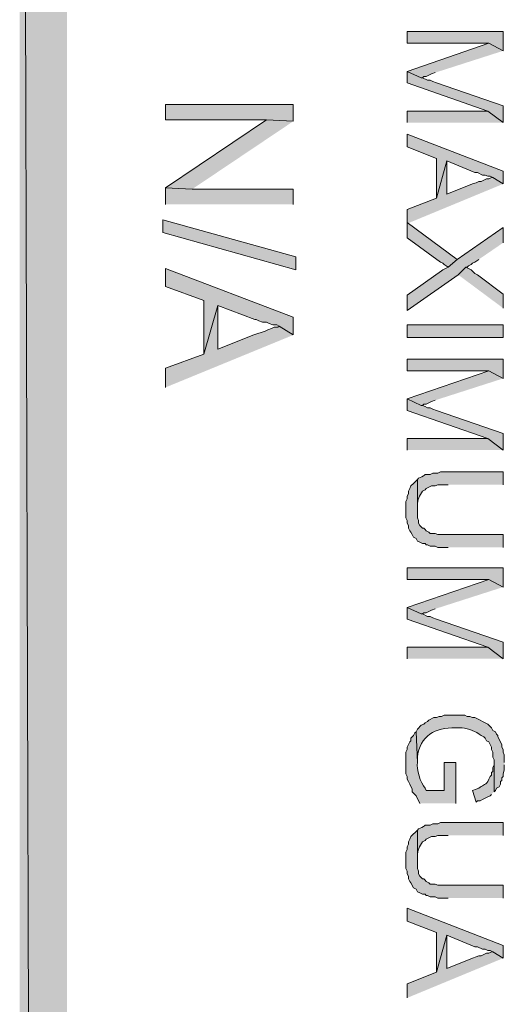
# Model space of a CAD drawing. Extents: x 17 to 595, y 17 to 775.
# Drawn here: x 17 to 40, y 637 to 683 of the extents above; entities that cross this region are included whole.
import ezdxf

# ---------------------------------------------------------------- set-up
doc = ezdxf.new("R2010")
doc.units = 0
doc.header["$MEASUREMENT"] = 0
doc.layers.add('Layer 1', color=7, linetype='Continuous', lineweight=0)

msp = doc.modelspace()

# ---------------------------------------------------------------- hatches: boundary and pattern name
at = {"layer": 'Layer 1', "true_color": 0x000000, "transparency": 33554687}
for points in [[(16.86, 16.86), (19.08, 19.14), (16.86, 775.08)], [(19.08, 19.14), (16.86, 775.08), (19.08, 772.8)], [(39.54, 681.24), (39.54, 682.14), (35.04, 682.14), (35.04, 681.6), (38.88, 681.6)], [(39.54, 681.24), (38.88, 681.6), (35.04, 680.28), (35.7, 679.98), (35.76, 679.98), (35.82, 680.04), (35.94, 680.04), (36.18, 680.16), (36.36, 680.22)], [(39.54, 677.88), (39.54, 678.66), (36.42, 679.74), (36.24, 679.8), (36.12, 679.86), (36, 679.86), (35.76, 679.98), (35.7, 679.98), (35.04, 680.28), (35.04, 679.74), (38.82, 678.42)], [(29.7, 677.94), (29.7, 678.72), (23.7, 678.72), (23.7, 678), (28.44, 678)], [(39.54, 677.88), (38.82, 678.42), (35.04, 678.42), (35.04, 677.88)], [(29.7, 677.94), (28.44, 678), (23.7, 674.82), (24.96, 674.76)], [(39.54, 675), (39.54, 675.6), (35.04, 677.34), (35.04, 676.74), (36.42, 676.2), (36.42, 674.34), (36.9, 676.08), (38.22, 675.54), (38.34, 675.54), (38.58, 675.42), (38.7, 675.42), (38.82, 675.36), (38.94, 675.36), (39.06, 675.3)], [(39.54, 675), (39.06, 675.3), (39, 675.3), (38.88, 675.24), (38.76, 675.24), (38.52, 675.12), (38.4, 675.12), (38.28, 675.06), (38.1, 675), (36.9, 674.52), (36.9, 676.08), (36.42, 674.34), (35.04, 673.8), (35.04, 673.14)], [(29.7, 674.04), (29.7, 674.76), (24.96, 674.76), (23.7, 674.82), (23.7, 674.04)], [(23.58, 673.32), (29.82, 671.58), (29.82, 670.98), (23.58, 672.72), (23.58, 673.32)], [(37.38, 671.46), (35.04, 673.2), (35.04, 672.48), (36.6, 671.34), (36.72, 671.28), (36.78, 671.22), (36.96, 671.1)], [(39.54, 672.24), (39.54, 672.96), (37.38, 671.46), (36.96, 671.1), (36.72, 670.98), (36.66, 670.92), (35.04, 669.78), (35.04, 669.06), (37.44, 670.74), (37.8, 671.1), (37.86, 671.1), (37.92, 671.16), (38.04, 671.22), (38.1, 671.28), (38.22, 671.34), (38.4, 671.46)], [(29.7, 667.92), (29.7, 668.76), (23.7, 671.04), (23.7, 670.2), (25.5, 669.54), (25.5, 667.02), (26.16, 669.3), (27.9, 668.64), (27.96, 668.64), (28.08, 668.58), (28.26, 668.52), (28.44, 668.52), (28.56, 668.46), (28.74, 668.4), (28.92, 668.4), (29.04, 668.34)], [(39.54, 669.18), (39.54, 669.84), (38.34, 670.74), (38.22, 670.8), (38.04, 670.98), (37.8, 671.1), (37.44, 670.74)], [(29.7, 667.92), (29.04, 668.34), (28.98, 668.28), (28.8, 668.28), (28.68, 668.22), (28.5, 668.16), (28.38, 668.1), (27.84, 667.92), (26.16, 667.26), (26.16, 669.3), (25.5, 667.02), (23.7, 666.36), (23.7, 665.46)], [(39.54, 665.88), (39.54, 666.78), (35.04, 666.78), (35.04, 666.24), (38.88, 666.24)], [(39.54, 665.88), (38.88, 666.24), (35.04, 664.92), (35.7, 664.62), (35.76, 664.62), (35.82, 664.68), (35.94, 664.68), (36.18, 664.8), (36.36, 664.86)], [(39.54, 662.52), (39.54, 663.3), (36.42, 664.38), (36.24, 664.44), (36.12, 664.5), (36, 664.5), (35.88, 664.56), (35.76, 664.62), (35.7, 664.62), (35.04, 664.92), (35.04, 664.38), (38.82, 663.06)], [(39.54, 662.52), (38.82, 663.06), (35.04, 663.06), (35.04, 662.52)], [(39.54, 657.96), (39.54, 658.56), (36.48, 658.56), (36.36, 658.62), (36.12, 658.62), (36.06, 658.68), (35.94, 658.74), (35.88, 658.8), (35.82, 658.86), (35.76, 658.86), (35.64, 658.98), (35.58, 659.1), (35.58, 659.22), (35.52, 659.34), (35.52, 661.14), (35.4, 661.02), (35.34, 660.96), (35.22, 660.84), (35.16, 660.72), (35.1, 660.6), (35.1, 660.48), (35.04, 660.36), (35.04, 660.24), (34.98, 660.12), (34.98, 659.34), (35.04, 659.22), (35.04, 659.1), (35.1, 658.98), (35.1, 658.86), (35.16, 658.74), (35.22, 658.68), (35.28, 658.56), (35.34, 658.44), (35.46, 658.38), (35.52, 658.26), (35.64, 658.2), (35.76, 658.14), (35.88, 658.14), (35.94, 658.08), (36, 658.08), (36.12, 658.02), (36.36, 658.02), (36.48, 657.96), (36.96, 657.96)], [(39.54, 656.1), (39.54, 657), (35.04, 657), (35.04, 656.46), (38.88, 656.46)], [(39.54, 656.1), (38.88, 656.46), (35.04, 655.14), (35.7, 654.84), (35.76, 654.84), (35.82, 654.9), (35.94, 654.9), (36.06, 654.96), (36.18, 655.02), (36.36, 655.08)], [(39.54, 652.74), (39.54, 653.52), (36.42, 654.6), (36.24, 654.66), (36.12, 654.72), (36, 654.72), (35.76, 654.84), (35.7, 654.84), (35.04, 655.14), (35.04, 654.6), (38.82, 653.28)], [(39.54, 652.74), (38.82, 653.28), (35.04, 653.28), (35.04, 652.74)], [(39.54, 641.52), (39.54, 642.12), (36.48, 642.12), (36.36, 642.18), (36.12, 642.18), (36.06, 642.24), (35.94, 642.3), (35.88, 642.36), (35.82, 642.42), (35.76, 642.42), (35.64, 642.54), (35.58, 642.66), (35.58, 642.78), (35.52, 642.9), (35.52, 644.7), (35.22, 644.4), (35.16, 644.28), (35.1, 644.16), (35.1, 644.04), (35.04, 643.92), (35.04, 643.8), (34.98, 643.68), (34.98, 642.9), (35.04, 642.78), (35.04, 642.66), (35.1, 642.54), (35.1, 642.42), (35.16, 642.3), (35.22, 642.24), (35.34, 642), (35.46, 641.94), (35.52, 641.82), (35.64, 641.76), (35.76, 641.7), (35.88, 641.7), (35.94, 641.64), (36, 641.64), (36.12, 641.58), (36.36, 641.58), (36.48, 641.52), (36.96, 641.52)], [(39.54, 638.7), (39.54, 639.3), (35.04, 641.04), (35.04, 640.44), (36.42, 639.9), (36.42, 638.04), (36.9, 639.78), (38.22, 639.24), (38.34, 639.24), (38.58, 639.12), (38.7, 639.12), (38.82, 639.06), (38.94, 639.06), (39.06, 639)], [(39.54, 638.7), (39.06, 639), (39, 639), (38.88, 638.94), (38.76, 638.94), (38.52, 638.82), (38.4, 638.82), (38.28, 638.76), (38.1, 638.7), (36.9, 638.22), (36.9, 639.78), (36.42, 638.04), (35.04, 637.5), (35.04, 636.84)]]:
    msp.add_hatch(color=18, dxfattribs=at).paths.add_polyline_path(points)
h = msp.add_hatch(color=18, dxfattribs=at)
h.dxf.hatch_style = 2
h.paths.add_polyline_path([(35.04, 667.8), (39.54, 667.8), (39.54, 668.4), (35.04, 668.4)])
h = msp.add_hatch(color=18, dxfattribs=at)
edge = h.paths.add_edge_path()
edge.add_spline(control_points=[(39.54, 660.9), (39.54, 660.9), (39.54, 661.5), (39.54, 661.5), (39.54, 661.5), (36.6, 661.5), (36.6, 661.5), (36.6, 661.5), (36.48, 661.44), (36.48, 661.44), (36.48, 661.44), (36.24, 661.44), (36.24, 661.44), (36.24, 661.44), (36.12, 661.38), (36.12, 661.38), (35.663, 661.378), (36.086, 661.417), (35.58, 661.2), (35.58, 661.2), (35.52, 661.14), (35.52, 661.14), (35.52, 661.14), (35.52, 659.76), (35.52, 659.76), (35.52, 659.76), (35.52, 659.94), (35.52, 659.94), (35.531, 660.185), (35.619, 660.399), (35.76, 660.6), (35.76, 660.6), (35.88, 660.66), (35.88, 660.66), (35.88, 660.66), (35.94, 660.72), (35.94, 660.72), (35.94, 660.72), (36.18, 660.84), (36.18, 660.84), (36.18, 660.84), (36.36, 660.84), (36.36, 660.84), (36.36, 660.84), (36.48, 660.9), (36.48, 660.9), (36.48, 660.9), (36.96, 660.9), (36.96, 660.9)], knot_values=[0, 0, 0, 0, 1, 1, 1, 2, 2, 2, 3, 3, 3, 4, 4, 4, 5, 5, 5, 6, 6, 6, 7, 7, 7, 8, 8, 8, 9, 9, 9, 10, 10, 10, 11, 11, 11, 12, 12, 12, 13, 13, 13, 14, 14, 14, 15, 15, 15, 16, 16, 16, 16], degree=3, periodic=0)
edge.add_line((36.96, 660.9), (39.54, 660.9))
h = msp.add_hatch(color=18, dxfattribs=at)
edge = h.paths.add_edge_path()
edge.add_spline(control_points=[(39.6, 647.88), (39.6, 647.88), (39.6, 648.24), (39.6, 648.24), (39.6, 648.24), (39.54, 648.36), (39.54, 648.36), (39.54, 648.36), (39.54, 648.48), (39.54, 648.48), (39.54, 648.48), (39.48, 648.6), (39.48, 648.6), (39.48, 648.6), (39.48, 648.72), (39.48, 648.72), (39.48, 648.72), (39.3, 649.08), (39.3, 649.08), (39.3, 649.08), (39.3, 649.14), (39.3, 649.14), (39.3, 649.14), (39.24, 649.2), (39.24, 649.2), (39.24, 649.2), (39.18, 649.32), (39.18, 649.32), (39.18, 649.32), (39.06, 649.38), (39.06, 649.38), (39.06, 649.38), (39, 649.5), (39, 649.5), (39, 649.5), (38.82, 649.68), (38.82, 649.68), (38.82, 649.68), (38.22, 649.98), (38.22, 649.98), (38.22, 649.98), (38.1, 649.98), (38.1, 649.98), (38.1, 649.98), (37.98, 650.04), (37.98, 650.04), (37.98, 650.04), (37.86, 650.04), (37.86, 650.04), (37.86, 650.04), (37.74, 650.1), (37.74, 650.1), (37.42, 650.1), (37.1, 650.1), (36.78, 650.1), (36.78, 650.1), (36.66, 650.04), (36.66, 650.04), (36.66, 650.04), (36.54, 650.04), (36.54, 650.04), (36.54, 650.04), (36.42, 649.98), (36.42, 649.98), (36.42, 649.98), (36.3, 649.98), (36.3, 649.98), (36.3, 649.98), (36.06, 649.86), (36.06, 649.86), (36.06, 649.86), (36, 649.8), (36, 649.8), (36, 649.8), (35.88, 649.74), (35.88, 649.74), (35.88, 649.74), (35.82, 649.68), (35.82, 649.68), (35.82, 649.68), (35.7, 649.62), (35.7, 649.62), (35.7, 649.62), (35.52, 649.44), (35.52, 649.44), (35.52, 649.44), (35.46, 649.32), (35.46, 649.32), (35.46, 649.32), (35.52, 647.88), (35.52, 647.88), (35.52, 647.88), (35.52, 648.12), (35.52, 648.12), (35.64, 649.13), (36.359, 649.527), (37.32, 649.5), (37.32, 649.5), (37.62, 649.5), (37.62, 649.5), (37.935, 649.474), (38.264, 649.338), (38.52, 649.14), (38.52, 649.14), (38.64, 649.08), (38.64, 649.08), (38.64, 649.08), (38.7, 649.02), (38.7, 649.02), (38.7, 649.02), (38.76, 648.9), (38.76, 648.9), (38.76, 648.9), (38.88, 648.84), (38.88, 648.84), (38.88, 648.84), (38.94, 648.72), (38.94, 648.72), (38.94, 648.72), (39, 648.6), (39, 648.6), (39, 648.6), (39, 648.48), (39, 648.48), (39, 648.48), (39.06, 648.36), (39.06, 648.36), (39.06, 648.36), (39.06, 648.12), (39.06, 648.12), (39.06, 648.12), (39.12, 648), (39.12, 648), (39.12, 648), (39.12, 646.5), (39.12, 646.5), (39.12, 646.5), (39.18, 646.56), (39.18, 646.56), (39.18, 646.56), (39.24, 646.68), (39.24, 646.68), (39.24, 646.68), (39.36, 646.74), (39.36, 646.74), (39.36, 646.74), (39.42, 646.86), (39.42, 646.86), (39.42, 646.86), (39.42, 646.98), (39.42, 646.98), (39.42, 646.98), (39.48, 647.04), (39.48, 647.04), (39.48, 647.04), (39.48, 647.16), (39.48, 647.16), (39.48, 647.16), (39.54, 647.22), (39.54, 647.22), (39.54, 647.22), (39.54, 647.34), (39.54, 647.34), (39.54, 647.34), (39.6, 647.52), (39.6, 647.52), (39.6, 647.52), (39.6, 647.76), (39.6, 647.76)], knot_values=[0, 0, 0, 0, 1, 1, 1, 2, 2, 2, 3, 3, 3, 4, 4, 4, 5, 5, 5, 6, 6, 6, 7, 7, 7, 8, 8, 8, 9, 9, 9, 10, 10, 10, 11, 11, 11, 12, 12, 12, 13, 13, 13, 14, 14, 14, 15, 15, 15, 16, 16, 16, 17, 17, 17, 18, 18, 18, 19, 19, 19, 20, 20, 20, 21, 21, 21, 22, 22, 22, 23, 23, 23, 24, 24, 24, 25, 25, 25, 26, 26, 26, 27, 27, 27, 28, 28, 28, 29, 29, 29, 30, 30, 30, 31, 31, 31, 32, 32, 32, 33, 33, 33, 34, 34, 34, 35, 35, 35, 36, 36, 36, 37, 37, 37, 38, 38, 38, 39, 39, 39, 40, 40, 40, 41, 41, 41, 42, 42, 42, 43, 43, 43, 44, 44, 44, 45, 45, 45, 46, 46, 46, 47, 47, 47, 48, 48, 48, 49, 49, 49, 50, 50, 50, 51, 51, 51, 52, 52, 52, 53, 53, 53, 54, 54, 54, 55, 55, 55, 56, 56, 56, 56], degree=3, periodic=0)
edge.add_line((39.6, 647.76), (39.6, 647.88))
h = msp.add_hatch(color=18, dxfattribs=at)
edge = h.paths.add_edge_path()
edge.add_spline(control_points=[(37.32, 645.96), (37.32, 645.96), (37.32, 647.88), (37.32, 647.88), (37.32, 647.88), (36.78, 647.88), (36.78, 647.88), (36.78, 647.88), (36.78, 646.56), (36.78, 646.56), (36.78, 646.56), (35.94, 646.56), (35.94, 646.56), (35.94, 646.56), (35.88, 646.68), (35.88, 646.68), (35.662, 646.908), (35.473, 647.565), (35.52, 647.88), (35.52, 647.88), (35.46, 649.32), (35.46, 649.32), (35.46, 649.32), (35.4, 649.26), (35.4, 649.26), (35.4, 649.26), (35.34, 649.14), (35.34, 649.14), (35.34, 649.14), (35.22, 649.02), (35.22, 649.02), (35.22, 649.02), (35.22, 648.9), (35.22, 648.9), (35.22, 648.9), (35.16, 648.84), (35.16, 648.84), (35.16, 648.84), (35.1, 648.72), (35.1, 648.72), (35.1, 648.72), (35.04, 648.6), (35.04, 648.6), (35.04, 648.6), (35.04, 648.48), (35.04, 648.48), (35.04, 648.48), (34.98, 648.36), (34.98, 648.36), (34.98, 648.36), (34.98, 647.34), (34.98, 647.34), (34.98, 647.34), (35.04, 647.22), (35.04, 647.22), (35.04, 647.22), (35.04, 647.1), (35.04, 647.1), (35.04, 647.1), (35.1, 646.98), (35.1, 646.98), (35.1, 646.98), (35.16, 646.86), (35.16, 646.86), (35.16, 646.86), (35.28, 646.62), (35.28, 646.62), (35.28, 646.62), (35.28, 646.5), (35.28, 646.5), (35.28, 646.5), (35.4, 646.38), (35.4, 646.38), (35.4, 646.38), (35.46, 646.32), (35.46, 646.32), (35.46, 646.32), (35.64, 645.96), (35.64, 645.96)], knot_values=[0, 0, 0, 0, 1, 1, 1, 2, 2, 2, 3, 3, 3, 4, 4, 4, 5, 5, 5, 6, 6, 6, 7, 7, 7, 8, 8, 8, 9, 9, 9, 10, 10, 10, 11, 11, 11, 12, 12, 12, 13, 13, 13, 14, 14, 14, 15, 15, 15, 16, 16, 16, 17, 17, 17, 18, 18, 18, 19, 19, 19, 20, 20, 20, 21, 21, 21, 22, 22, 22, 23, 23, 23, 24, 24, 24, 25, 25, 25, 26, 26, 26, 26], degree=3, periodic=0)
edge.add_line((35.64, 645.96), (37.32, 645.96))
h = msp.add_hatch(color=18, dxfattribs=at)
edge = h.paths.add_edge_path()
edge.add_spline(control_points=[(39.12, 646.5), (39.12, 646.5), (39.12, 647.88), (39.12, 647.88), (39.12, 647.88), (39.12, 647.76), (39.12, 647.76), (39.12, 647.76), (39.06, 647.64), (39.06, 647.64), (39.06, 647.64), (39.06, 647.46), (39.06, 647.46), (39.06, 647.46), (39, 647.4), (39, 647.4), (39, 647.4), (39, 647.28), (39, 647.28), (39, 647.28), (38.94, 647.22), (38.94, 647.22), (38.94, 647.22), (38.88, 647.1), (38.88, 647.1), (38.88, 647.1), (38.82, 646.98), (38.82, 646.98), (38.697, 646.83), (38.563, 646.771), (38.4, 646.68), (38.4, 646.68), (38.28, 646.62), (38.28, 646.62), (38.28, 646.62), (38.1, 646.56), (38.1, 646.56), (38.1, 646.56), (38.28, 646.02), (38.28, 646.02), (38.28, 646.02), (38.34, 646.08), (38.34, 646.08), (38.34, 646.08), (38.46, 646.08), (38.46, 646.08), (38.46, 646.08), (38.58, 646.14), (38.58, 646.14), (38.58, 646.14), (38.7, 646.2), (38.7, 646.2), (38.7, 646.2), (38.82, 646.26), (38.82, 646.26), (38.82, 646.26), (38.94, 646.32), (38.94, 646.32), (38.94, 646.32), (39, 646.38), (39, 646.38)], knot_values=[0, 0, 0, 0, 1, 1, 1, 2, 2, 2, 3, 3, 3, 4, 4, 4, 5, 5, 5, 6, 6, 6, 7, 7, 7, 8, 8, 8, 9, 9, 9, 10, 10, 10, 11, 11, 11, 12, 12, 12, 13, 13, 13, 14, 14, 14, 15, 15, 15, 16, 16, 16, 17, 17, 17, 18, 18, 18, 19, 19, 19, 20, 20, 20, 20], degree=3, periodic=0)
edge.add_line((39, 646.38), (39.12, 646.5))
h = msp.add_hatch(color=18, dxfattribs=at)
edge = h.paths.add_edge_path()
edge.add_spline(control_points=[(39.54, 644.46), (39.54, 644.46), (39.54, 645.06), (39.54, 645.06), (39.54, 645.06), (36.6, 645.06), (36.6, 645.06), (36.6, 645.06), (36.48, 645), (36.48, 645), (36.48, 645), (36.24, 645), (36.24, 645), (36.24, 645), (36.12, 644.94), (36.12, 644.94), (35.663, 644.938), (36.085, 644.976), (35.58, 644.76), (35.58, 644.76), (35.52, 644.7), (35.52, 644.7), (35.52, 644.7), (35.52, 643.32), (35.52, 643.32), (35.52, 643.32), (35.52, 643.5), (35.52, 643.5), (35.531, 643.745), (35.619, 643.959), (35.76, 644.16), (35.76, 644.16), (35.88, 644.22), (35.88, 644.22), (35.88, 644.22), (35.94, 644.28), (35.94, 644.28), (35.94, 644.28), (36.18, 644.4), (36.18, 644.4), (36.18, 644.4), (36.36, 644.4), (36.36, 644.4), (36.36, 644.4), (36.48, 644.46), (36.48, 644.46), (36.48, 644.46), (36.96, 644.46), (36.96, 644.46)], knot_values=[0, 0, 0, 0, 1, 1, 1, 2, 2, 2, 3, 3, 3, 4, 4, 4, 5, 5, 5, 6, 6, 6, 7, 7, 7, 8, 8, 8, 9, 9, 9, 10, 10, 10, 11, 11, 11, 12, 12, 12, 13, 13, 13, 14, 14, 14, 15, 15, 15, 16, 16, 16, 16], degree=3, periodic=0)
edge.add_line((36.96, 644.46), (39.54, 644.46))

# ---------------------------------------------------------------- linework, layer by layer
at = {"layer": 'Layer 1'}
for points in [[(16.86, 16.86), (19.08, 19.14), (16.86, 775.08)], [(19.08, 19.14), (16.86, 775.08), (19.08, 772.8)], [(39.54, 681.24), (39.54, 682.14), (35.04, 682.14), (35.04, 681.6), (38.88, 681.6)], [(39.54, 681.24), (38.88, 681.6), (35.04, 680.28), (35.7, 679.98), (35.76, 679.98), (35.82, 680.04), (35.94, 680.04), (36.18, 680.16), (36.36, 680.22)], [(39.54, 677.88), (39.54, 678.66), (36.42, 679.74), (36.24, 679.8), (36.12, 679.86), (36, 679.86), (35.76, 679.98), (35.7, 679.98), (35.04, 680.28), (35.04, 679.74), (38.82, 678.42)], [(29.7, 677.94), (29.7, 678.72), (23.7, 678.72), (23.7, 678), (28.44, 678)], [(39.54, 677.88), (38.82, 678.42), (35.04, 678.42), (35.04, 677.88)], [(29.7, 677.94), (28.44, 678), (23.7, 674.82), (24.96, 674.76)], [(39.54, 675), (39.54, 675.6), (35.04, 677.34), (35.04, 676.74), (36.42, 676.2), (36.42, 674.34), (36.9, 676.08), (38.22, 675.54), (38.34, 675.54), (38.58, 675.42), (38.7, 675.42), (38.82, 675.36), (38.94, 675.36), (39.06, 675.3)], [(39.54, 675), (39.06, 675.3), (39, 675.3), (38.88, 675.24), (38.76, 675.24), (38.52, 675.12), (38.4, 675.12), (38.28, 675.06), (38.1, 675), (36.9, 674.52), (36.9, 676.08), (36.42, 674.34), (35.04, 673.8), (35.04, 673.14)], [(29.7, 674.04), (29.7, 674.76), (24.96, 674.76), (23.7, 674.82), (23.7, 674.04)], [(23.58, 673.32), (29.82, 671.58), (29.82, 670.98), (23.58, 672.72), (23.58, 673.32)], [(37.38, 671.46), (35.04, 673.2), (35.04, 672.48), (36.6, 671.34), (36.72, 671.28), (36.78, 671.22), (36.96, 671.1)], [(39.54, 672.24), (39.54, 672.96), (37.38, 671.46), (36.96, 671.1), (36.72, 670.98), (36.66, 670.92), (35.04, 669.78), (35.04, 669.06), (37.44, 670.74), (37.8, 671.1), (37.86, 671.1), (37.92, 671.16), (38.04, 671.22), (38.1, 671.28), (38.22, 671.34), (38.4, 671.46)], [(29.7, 667.92), (29.7, 668.76), (23.7, 671.04), (23.7, 670.2), (25.5, 669.54), (25.5, 667.02), (26.16, 669.3), (27.9, 668.64), (27.96, 668.64), (28.08, 668.58), (28.26, 668.52), (28.44, 668.52), (28.56, 668.46), (28.74, 668.4), (28.92, 668.4), (29.04, 668.34)], [(39.54, 669.18), (39.54, 669.84), (38.34, 670.74), (38.22, 670.8), (38.04, 670.98), (37.8, 671.1), (37.44, 670.74)], [(29.7, 667.92), (29.04, 668.34), (28.98, 668.28), (28.8, 668.28), (28.68, 668.22), (28.5, 668.16), (28.38, 668.1), (27.84, 667.92), (26.16, 667.26), (26.16, 669.3), (25.5, 667.02), (23.7, 666.36), (23.7, 665.46)], [(39.54, 665.88), (39.54, 666.78), (35.04, 666.78), (35.04, 666.24), (38.88, 666.24)], [(39.54, 665.88), (38.88, 666.24), (35.04, 664.92), (35.7, 664.62), (35.76, 664.62), (35.82, 664.68), (35.94, 664.68), (36.18, 664.8), (36.36, 664.86)], [(39.54, 662.52), (39.54, 663.3), (36.42, 664.38), (36.24, 664.44), (36.12, 664.5), (36, 664.5), (35.88, 664.56), (35.76, 664.62), (35.7, 664.62), (35.04, 664.92), (35.04, 664.38), (38.82, 663.06)], [(39.54, 662.52), (38.82, 663.06), (35.04, 663.06), (35.04, 662.52)], [(39.54, 657.96), (39.54, 658.56), (36.48, 658.56), (36.36, 658.62), (36.12, 658.62), (36.06, 658.68), (35.94, 658.74), (35.88, 658.8), (35.82, 658.86), (35.76, 658.86), (35.64, 658.98), (35.58, 659.1), (35.58, 659.22), (35.52, 659.34), (35.52, 661.14), (35.4, 661.02), (35.34, 660.96), (35.22, 660.84), (35.16, 660.72), (35.1, 660.6), (35.1, 660.48), (35.04, 660.36), (35.04, 660.24), (34.98, 660.12), (34.98, 659.34), (35.04, 659.22), (35.04, 659.1), (35.1, 658.98), (35.1, 658.86), (35.16, 658.74), (35.22, 658.68), (35.28, 658.56), (35.34, 658.44), (35.46, 658.38), (35.52, 658.26), (35.64, 658.2), (35.76, 658.14), (35.88, 658.14), (35.94, 658.08), (36, 658.08), (36.12, 658.02), (36.36, 658.02), (36.48, 657.96), (36.96, 657.96)], [(39.54, 656.1), (39.54, 657), (35.04, 657), (35.04, 656.46), (38.88, 656.46)], [(39.54, 656.1), (38.88, 656.46), (35.04, 655.14), (35.7, 654.84), (35.76, 654.84), (35.82, 654.9), (35.94, 654.9), (36.06, 654.96), (36.18, 655.02), (36.36, 655.08)], [(39.54, 652.74), (39.54, 653.52), (36.42, 654.6), (36.24, 654.66), (36.12, 654.72), (36, 654.72), (35.76, 654.84), (35.7, 654.84), (35.04, 655.14), (35.04, 654.6), (38.82, 653.28)], [(39.54, 652.74), (38.82, 653.28), (35.04, 653.28), (35.04, 652.74)], [(39.54, 641.52), (39.54, 642.12), (36.48, 642.12), (36.36, 642.18), (36.12, 642.18), (36.06, 642.24), (35.94, 642.3), (35.88, 642.36), (35.82, 642.42), (35.76, 642.42), (35.64, 642.54), (35.58, 642.66), (35.58, 642.78), (35.52, 642.9), (35.52, 644.7), (35.22, 644.4), (35.16, 644.28), (35.1, 644.16), (35.1, 644.04), (35.04, 643.92), (35.04, 643.8), (34.98, 643.68), (34.98, 642.9), (35.04, 642.78), (35.04, 642.66), (35.1, 642.54), (35.1, 642.42), (35.16, 642.3), (35.22, 642.24), (35.34, 642), (35.46, 641.94), (35.52, 641.82), (35.64, 641.76), (35.76, 641.7), (35.88, 641.7), (35.94, 641.64), (36, 641.64), (36.12, 641.58), (36.36, 641.58), (36.48, 641.52), (36.96, 641.52)], [(39.54, 638.7), (39.54, 639.3), (35.04, 641.04), (35.04, 640.44), (36.42, 639.9), (36.42, 638.04), (36.9, 639.78), (38.22, 639.24), (38.34, 639.24), (38.58, 639.12), (38.7, 639.12), (38.82, 639.06), (38.94, 639.06), (39.06, 639)], [(39.54, 638.7), (39.06, 639), (39, 639), (38.88, 638.94), (38.76, 638.94), (38.52, 638.82), (38.4, 638.82), (38.28, 638.76), (38.1, 638.7), (36.9, 638.22), (36.9, 639.78), (36.42, 638.04), (35.04, 637.5), (35.04, 636.84)]]:
    msp.add_lwpolyline(points, dxfattribs=at)
msp.add_lwpolyline([(35.04, 667.8), (39.54, 667.8), (39.54, 668.4), (35.04, 668.4)], close=True, dxfattribs=at)
for points, knots in [([(39.54, 660.9), (39.54, 660.9), (39.54, 661.5), (39.54, 661.5), (39.54, 661.5), (36.6, 661.5), (36.6, 661.5), (36.6, 661.5), (36.48, 661.44), (36.48, 661.44), (36.48, 661.44), (36.24, 661.44), (36.24, 661.44), (36.24, 661.44), (36.12, 661.38), (36.12, 661.38), (35.663, 661.378), (36.086, 661.417), (35.58, 661.2), (35.58, 661.2), (35.52, 661.14), (35.52, 661.14), (35.52, 661.14), (35.52, 659.76), (35.52, 659.76), (35.52, 659.76), (35.52, 659.94), (35.52, 659.94), (35.531, 660.185), (35.619, 660.399), (35.76, 660.6), (35.76, 660.6), (35.88, 660.66), (35.88, 660.66), (35.88, 660.66), (35.94, 660.72), (35.94, 660.72), (35.94, 660.72), (36.18, 660.84), (36.18, 660.84), (36.18, 660.84), (36.36, 660.84), (36.36, 660.84), (36.36, 660.84), (36.48, 660.9), (36.48, 660.9), (36.48, 660.9), (36.96, 660.9), (36.96, 660.9)], [0, 0, 0, 0, 1, 1, 1, 2, 2, 2, 3, 3, 3, 4, 4, 4, 5, 5, 5, 6, 6, 6, 7, 7, 7, 8, 8, 8, 9, 9, 9, 10, 10, 10, 11, 11, 11, 12, 12, 12, 13, 13, 13, 14, 14, 14, 15, 15, 15, 16, 16, 16, 16]), ([(39.6, 647.88), (39.6, 647.88), (39.6, 648.24), (39.6, 648.24), (39.6, 648.24), (39.54, 648.36), (39.54, 648.36), (39.54, 648.36), (39.54, 648.48), (39.54, 648.48), (39.54, 648.48), (39.48, 648.6), (39.48, 648.6), (39.48, 648.6), (39.48, 648.72), (39.48, 648.72), (39.48, 648.72), (39.3, 649.08), (39.3, 649.08), (39.3, 649.08), (39.3, 649.14), (39.3, 649.14), (39.3, 649.14), (39.24, 649.2), (39.24, 649.2), (39.24, 649.2), (39.18, 649.32), (39.18, 649.32), (39.18, 649.32), (39.06, 649.38), (39.06, 649.38), (39.06, 649.38), (39, 649.5), (39, 649.5), (39, 649.5), (38.82, 649.68), (38.82, 649.68), (38.82, 649.68), (38.22, 649.98), (38.22, 649.98), (38.22, 649.98), (38.1, 649.98), (38.1, 649.98), (38.1, 649.98), (37.98, 650.04), (37.98, 650.04), (37.98, 650.04), (37.86, 650.04), (37.86, 650.04), (37.86, 650.04), (37.74, 650.1), (37.74, 650.1), (37.42, 650.1), (37.1, 650.1), (36.78, 650.1), (36.78, 650.1), (36.66, 650.04), (36.66, 650.04), (36.66, 650.04), (36.54, 650.04), (36.54, 650.04), (36.54, 650.04), (36.42, 649.98), (36.42, 649.98), (36.42, 649.98), (36.3, 649.98), (36.3, 649.98), (36.3, 649.98), (36.06, 649.86), (36.06, 649.86), (36.06, 649.86), (36, 649.8), (36, 649.8), (36, 649.8), (35.88, 649.74), (35.88, 649.74), (35.88, 649.74), (35.82, 649.68), (35.82, 649.68), (35.82, 649.68), (35.7, 649.62), (35.7, 649.62), (35.7, 649.62), (35.52, 649.44), (35.52, 649.44), (35.52, 649.44), (35.46, 649.32), (35.46, 649.32), (35.46, 649.32), (35.52, 647.88), (35.52, 647.88), (35.52, 647.88), (35.52, 648.12), (35.52, 648.12), (35.64, 649.13), (36.359, 649.527), (37.32, 649.5), (37.32, 649.5), (37.62, 649.5), (37.62, 649.5), (37.935, 649.474), (38.264, 649.338), (38.52, 649.14), (38.52, 649.14), (38.64, 649.08), (38.64, 649.08), (38.64, 649.08), (38.7, 649.02), (38.7, 649.02), (38.7, 649.02), (38.76, 648.9), (38.76, 648.9), (38.76, 648.9), (38.88, 648.84), (38.88, 648.84), (38.88, 648.84), (38.94, 648.72), (38.94, 648.72), (38.94, 648.72), (39, 648.6), (39, 648.6), (39, 648.6), (39, 648.48), (39, 648.48), (39, 648.48), (39.06, 648.36), (39.06, 648.36), (39.06, 648.36), (39.06, 648.12), (39.06, 648.12), (39.06, 648.12), (39.12, 648), (39.12, 648), (39.12, 648), (39.12, 646.5), (39.12, 646.5), (39.12, 646.5), (39.18, 646.56), (39.18, 646.56), (39.18, 646.56), (39.24, 646.68), (39.24, 646.68), (39.24, 646.68), (39.36, 646.74), (39.36, 646.74), (39.36, 646.74), (39.42, 646.86), (39.42, 646.86), (39.42, 646.86), (39.42, 646.98), (39.42, 646.98), (39.42, 646.98), (39.48, 647.04), (39.48, 647.04), (39.48, 647.04), (39.48, 647.16), (39.48, 647.16), (39.48, 647.16), (39.54, 647.22), (39.54, 647.22), (39.54, 647.22), (39.54, 647.34), (39.54, 647.34), (39.54, 647.34), (39.6, 647.52), (39.6, 647.52), (39.6, 647.52), (39.6, 647.76), (39.6, 647.76)], [0, 0, 0, 0, 1, 1, 1, 2, 2, 2, 3, 3, 3, 4, 4, 4, 5, 5, 5, 6, 6, 6, 7, 7, 7, 8, 8, 8, 9, 9, 9, 10, 10, 10, 11, 11, 11, 12, 12, 12, 13, 13, 13, 14, 14, 14, 15, 15, 15, 16, 16, 16, 17, 17, 17, 18, 18, 18, 19, 19, 19, 20, 20, 20, 21, 21, 21, 22, 22, 22, 23, 23, 23, 24, 24, 24, 25, 25, 25, 26, 26, 26, 27, 27, 27, 28, 28, 28, 29, 29, 29, 30, 30, 30, 31, 31, 31, 32, 32, 32, 33, 33, 33, 34, 34, 34, 35, 35, 35, 36, 36, 36, 37, 37, 37, 38, 38, 38, 39, 39, 39, 40, 40, 40, 41, 41, 41, 42, 42, 42, 43, 43, 43, 44, 44, 44, 45, 45, 45, 46, 46, 46, 47, 47, 47, 48, 48, 48, 49, 49, 49, 50, 50, 50, 51, 51, 51, 52, 52, 52, 53, 53, 53, 54, 54, 54, 55, 55, 55, 56, 56, 56, 56]), ([(37.32, 645.96), (37.32, 645.96), (37.32, 647.88), (37.32, 647.88), (37.32, 647.88), (36.78, 647.88), (36.78, 647.88), (36.78, 647.88), (36.78, 646.56), (36.78, 646.56), (36.78, 646.56), (35.94, 646.56), (35.94, 646.56), (35.94, 646.56), (35.88, 646.68), (35.88, 646.68), (35.662, 646.908), (35.473, 647.565), (35.52, 647.88), (35.52, 647.88), (35.46, 649.32), (35.46, 649.32), (35.46, 649.32), (35.4, 649.26), (35.4, 649.26), (35.4, 649.26), (35.34, 649.14), (35.34, 649.14), (35.34, 649.14), (35.22, 649.02), (35.22, 649.02), (35.22, 649.02), (35.22, 648.9), (35.22, 648.9), (35.22, 648.9), (35.16, 648.84), (35.16, 648.84), (35.16, 648.84), (35.1, 648.72), (35.1, 648.72), (35.1, 648.72), (35.04, 648.6), (35.04, 648.6), (35.04, 648.6), (35.04, 648.48), (35.04, 648.48), (35.04, 648.48), (34.98, 648.36), (34.98, 648.36), (34.98, 648.36), (34.98, 647.34), (34.98, 647.34), (34.98, 647.34), (35.04, 647.22), (35.04, 647.22), (35.04, 647.22), (35.04, 647.1), (35.04, 647.1), (35.04, 647.1), (35.1, 646.98), (35.1, 646.98), (35.1, 646.98), (35.16, 646.86), (35.16, 646.86), (35.16, 646.86), (35.28, 646.62), (35.28, 646.62), (35.28, 646.62), (35.28, 646.5), (35.28, 646.5), (35.28, 646.5), (35.4, 646.38), (35.4, 646.38), (35.4, 646.38), (35.46, 646.32), (35.46, 646.32), (35.46, 646.32), (35.64, 645.96), (35.64, 645.96)], [0, 0, 0, 0, 1, 1, 1, 2, 2, 2, 3, 3, 3, 4, 4, 4, 5, 5, 5, 6, 6, 6, 7, 7, 7, 8, 8, 8, 9, 9, 9, 10, 10, 10, 11, 11, 11, 12, 12, 12, 13, 13, 13, 14, 14, 14, 15, 15, 15, 16, 16, 16, 17, 17, 17, 18, 18, 18, 19, 19, 19, 20, 20, 20, 21, 21, 21, 22, 22, 22, 23, 23, 23, 24, 24, 24, 25, 25, 25, 26, 26, 26, 26]), ([(39.12, 646.5), (39.12, 646.5), (39.12, 647.88), (39.12, 647.88), (39.12, 647.88), (39.12, 647.76), (39.12, 647.76), (39.12, 647.76), (39.06, 647.64), (39.06, 647.64), (39.06, 647.64), (39.06, 647.46), (39.06, 647.46), (39.06, 647.46), (39, 647.4), (39, 647.4), (39, 647.4), (39, 647.28), (39, 647.28), (39, 647.28), (38.94, 647.22), (38.94, 647.22), (38.94, 647.22), (38.88, 647.1), (38.88, 647.1), (38.88, 647.1), (38.82, 646.98), (38.82, 646.98), (38.697, 646.83), (38.563, 646.771), (38.4, 646.68), (38.4, 646.68), (38.28, 646.62), (38.28, 646.62), (38.28, 646.62), (38.1, 646.56), (38.1, 646.56), (38.1, 646.56), (38.28, 646.02), (38.28, 646.02), (38.28, 646.02), (38.34, 646.08), (38.34, 646.08), (38.34, 646.08), (38.46, 646.08), (38.46, 646.08), (38.46, 646.08), (38.58, 646.14), (38.58, 646.14), (38.58, 646.14), (38.7, 646.2), (38.7, 646.2), (38.7, 646.2), (38.82, 646.26), (38.82, 646.26), (38.82, 646.26), (38.94, 646.32), (38.94, 646.32), (38.94, 646.32), (39, 646.38), (39, 646.38)], [0, 0, 0, 0, 1, 1, 1, 2, 2, 2, 3, 3, 3, 4, 4, 4, 5, 5, 5, 6, 6, 6, 7, 7, 7, 8, 8, 8, 9, 9, 9, 10, 10, 10, 11, 11, 11, 12, 12, 12, 13, 13, 13, 14, 14, 14, 15, 15, 15, 16, 16, 16, 17, 17, 17, 18, 18, 18, 19, 19, 19, 20, 20, 20, 20]), ([(39.54, 644.46), (39.54, 644.46), (39.54, 645.06), (39.54, 645.06), (39.54, 645.06), (36.6, 645.06), (36.6, 645.06), (36.6, 645.06), (36.48, 645), (36.48, 645), (36.48, 645), (36.24, 645), (36.24, 645), (36.24, 645), (36.12, 644.94), (36.12, 644.94), (35.663, 644.938), (36.085, 644.976), (35.58, 644.76), (35.58, 644.76), (35.52, 644.7), (35.52, 644.7), (35.52, 644.7), (35.52, 643.32), (35.52, 643.32), (35.52, 643.32), (35.52, 643.5), (35.52, 643.5), (35.531, 643.745), (35.619, 643.959), (35.76, 644.16), (35.76, 644.16), (35.88, 644.22), (35.88, 644.22), (35.88, 644.22), (35.94, 644.28), (35.94, 644.28), (35.94, 644.28), (36.18, 644.4), (36.18, 644.4), (36.18, 644.4), (36.36, 644.4), (36.36, 644.4), (36.36, 644.4), (36.48, 644.46), (36.48, 644.46), (36.48, 644.46), (36.96, 644.46), (36.96, 644.46)], [0, 0, 0, 0, 1, 1, 1, 2, 2, 2, 3, 3, 3, 4, 4, 4, 5, 5, 5, 6, 6, 6, 7, 7, 7, 8, 8, 8, 9, 9, 9, 10, 10, 10, 11, 11, 11, 12, 12, 12, 13, 13, 13, 14, 14, 14, 15, 15, 15, 16, 16, 16, 16])]:
    msp.add_open_spline(points, degree=3, knots=knots, dxfattribs=at)

doc.saveas('drawing.dxf')
